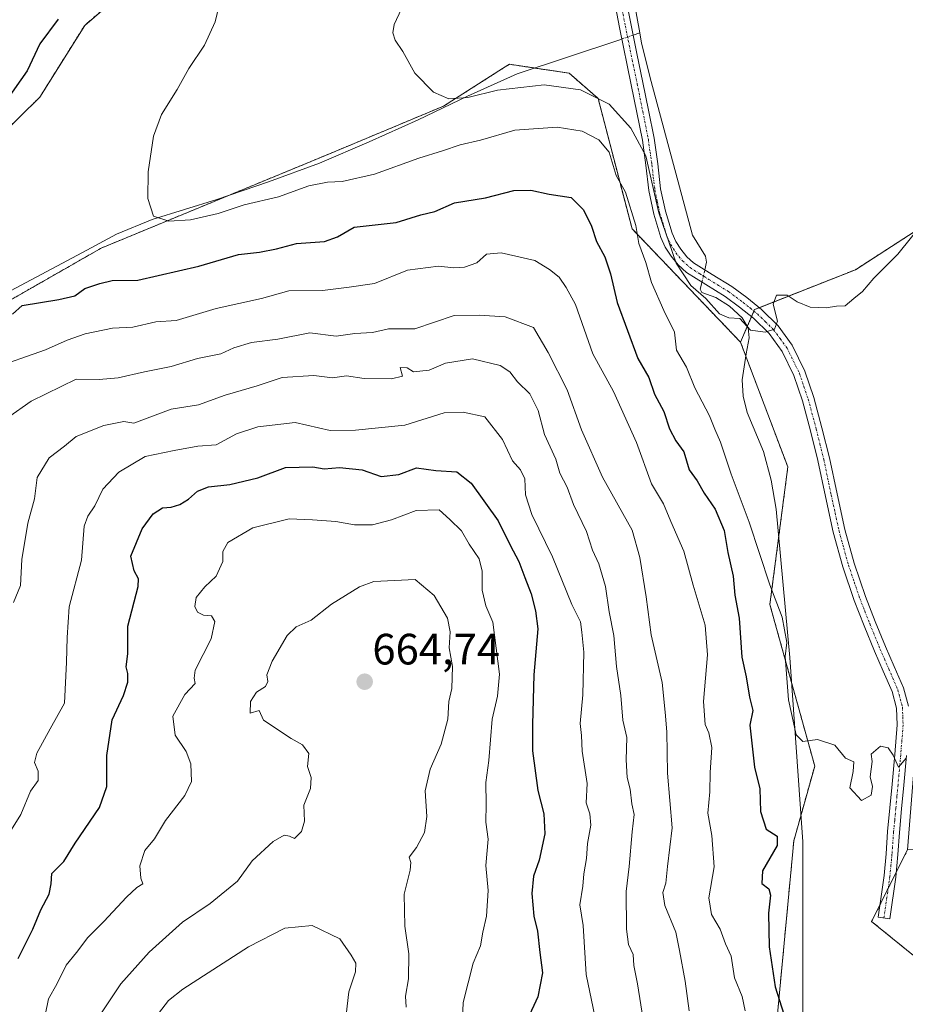
# Model space of a CAD drawing. Units: metres. Extents: x 624462 to 627915, y 4731867 to 4734243.
# Drawn here: x 625610 to 625812, y 4733192 to 4733417 of the extents above; entities that cross this region are included whole.
import ezdxf
from ezdxf.enums import TextEntityAlignment as Align

# ---------------------------------------------------------------- set-up
doc = ezdxf.new("R2010")
doc.units = ezdxf.units.M
doc.header["$MEASUREMENT"] = 0
doc.linetypes.add('TRAZO_Y_PUNTO', pattern=[1, 0.5, -0.25, 0, -0.25])
doc.linetypes.add('TRAZOS', pattern=[0.75, 0.5, -0.25])
for name, color, linetype, lineweight in [('Arbolado forestal', 92, 'TRAZOS', 0), ('Arbolado forestal CxS', 92, 'Continuous', 0), ('Camino', 19, 'Continuous', 0), ('Camino Cxs', 19, 'Continuous', 0), ('Camino eje', 39, 'TRAZO_Y_PUNTO', 13), ('Carátula', 7, 'Continuous', 5), ('Corriente natural lineal', 142, 'Continuous', 13), ('Corriente natural lineal oculto', 19, 'TRAZO_Y_PUNTO', 13), ('Cultivos herbáceos CxS', 92, 'Continuous', 0), ('Curva de nivel maestra', 36, 'Continuous', 30), ('Curva de nivel normal', 36, 'Continuous', 0), ('Punto de cota en terreno', 7, 'Continuous', 0), ('Rótulo de punto de cota en terreno', 19, 'Continuous', 0)]:
    doc.layers.add(name, color=color, linetype=linetype, lineweight=lineweight)
doc.styles.add('Arial', font='txt', dxfattribs={"height": 0.2})

# ---------------------------------------------------------------- blocks, each defined once
blk = doc.blocks.new('*U168')
at = {"layer": 'Curva de nivel normal', "color": 36, "linetype": 'Continuous', "lineweight": 0}
blk.add_polyline3d([(625697.37, 4733419.17, 615), (625695.72, 4733415.59, 615), (625695.36, 4733413.67, 615), (625695.93, 4733412.02, 615), (625697.67, 4733409.43, 615), (625700.39, 4733404.48, 615), (625704.69, 4733400.11, 615), (625708.21, 4733398.63, 615), (625712.5, 4733398.92, 615), (625719.29, 4733400.56, 615), (625729.94, 4733401.79, 615), (625738.22, 4733400.64, 615), (625744.82, 4733397.42, 615), (625749.76, 4733391.92, 615), (625753.17, 4733385.6, 615), (625756.17, 4733372.54, 615), (625760.11, 4733361.04, 615), (625763.48, 4733355.91, 615), (625766.9, 4733353, 615), (625770.01, 4733349.44, 615), (625772.13, 4733348.56, 615), (625774.66, 4733348.39, 615), (625777.1, 4733345.73, 615), (625780.47, 4733345.31, 615), (625782.59, 4733345.98, 615), (625783.25, 4733347.8, 615), (625782.29, 4733351.71, 615), (625783.06, 4733353.77, 615), (625785.45, 4733353.7, 615), (625787.77, 4733352.2, 615), (625790.68, 4733351.02, 615), (625794.35, 4733350.82, 615), (625796.74, 4733351.2, 615), (625798.72, 4733351.32, 615), (625800.66, 4733352.97, 615), (625802.68, 4733354.61, 615), (625805.25, 4733357.61, 615), (625810.7, 4733363.09, 615), (625817, 4733370.85, 615)], dxfattribs=at)
blk = doc.blocks.new('*U173')
at = {"layer": 'Curva de nivel normal', "color": 36, "linetype": 'Continuous', "lineweight": 0}
blk.add_polyline3d([(625640.1, 4733187.28, 665), (625644.16, 4733192.56, 665), (625647.4, 4733195.11, 665), (625662.42, 4733204.85, 665), (625670.75, 4733209.11, 665), (625677, 4733209.73, 665), (625683.28, 4733206.61, 665), (625685.87, 4733202.9, 665), (625686.96, 4733201.12, 665), (625686.84, 4733199.13, 665), (625685.37, 4733194.52, 665), (625684.54, 4733187.28, 665)], dxfattribs=at)
blk = doc.blocks.new('*U179')
at = {"layer": 'Curva de nivel normal', "color": 36, "linetype": 'Continuous', "lineweight": 0}
blk.add_polyline3d([(625742.31, 4733185.35, 645), (625739.52, 4733198.52, 645), (625738.88, 4733209.66, 645), (625738.14, 4733214.43, 645), (625738.8, 4733218.66, 645), (625739, 4733221.51, 645), (625739.66, 4733224.99, 645), (625739.85, 4733228.41, 645), (625740.6, 4733232.65, 645), (625740.4, 4733235.23, 645), (625739.54, 4733237.73, 645), (625739.78, 4733242.15, 645), (625738.67, 4733249.5, 645), (625738.52, 4733253.11, 645), (625738.16, 4733255.88, 645), (625738.78, 4733262.37, 645), (625739.04, 4733272.13, 645), (625738.57, 4733276.7, 645), (625738.23, 4733279.12, 645), (625736.26, 4733283.06, 645), (625731.86, 4733293.96, 645), (625727.16, 4733303.58, 645), (625725.66, 4733308.09, 645), (625725.52, 4733311.73, 645), (625724.58, 4733313.79, 645), (625722.74, 4733315.85, 645), (625720.41, 4733320.79, 645), (625716.42, 4733325.95, 645), (625711.42, 4733326.99, 645), (625707.08, 4733326.88, 645), (625698.17, 4733324.04, 645), (625686.85, 4733322.86, 645), (625681.08, 4733322.83, 645), (625673.12, 4733324.62, 645), (625664.58, 4733323.67, 645), (625659.68, 4733322.03, 645), (625655.04, 4733319.52, 645), (625650.87, 4733319.22, 645), (625645.44, 4733318.25, 645), (625638.84, 4733316.85, 645), (625632.82, 4733313.28, 645), (625629.12, 4733309.4, 645), (625627.29, 4733305.57, 645), (625625.75, 4733303.2, 645), (625624.91, 4733300.92, 645), (625624.26, 4733293.18, 645), (625621.47, 4733282.51, 645), (625621.03, 4733275.51, 645), (625620.89, 4733269.85, 645), (625620.38, 4733260.51, 645), (625617.09, 4733254.65, 645), (625614.1, 4733249.05, 645), (625613.58, 4733246.94, 645), (625614.36, 4733244.94, 645), (625614.36, 4733242.83, 645), (625612.64, 4733240.41, 645), (625610.43, 4733235.07, 645), (625607.17, 4733229.82, 645)], dxfattribs=at)
blk = doc.blocks.new('*U182')
at = {"layer": 'Curva de nivel normal', "color": 36, "linetype": 'Continuous', "lineweight": 0}
blk.add_polyline3d([(625763.06, 4733190.18, 635), (625762.17, 4733196.95, 635), (625760.9, 4733204.01, 635), (625760.05, 4733208.17, 635), (625757.49, 4733214.25, 635), (625757.05, 4733217.2, 635), (625757.73, 4733219.34, 635), (625758.1, 4733223.15, 635), (625759.16, 4733232, 635), (625758.13, 4733244.51, 635), (625757.95, 4733253.97, 635), (625757.6, 4733258.47, 635), (625756.93, 4733265.2, 635), (625754.37, 4733276.14, 635), (625753.28, 4733284.78, 635), (625751.78, 4733293.82, 635), (625750.06, 4733300.06, 635), (625743.26, 4733312.11, 635), (625738.49, 4733322.94, 635), (625735.21, 4733332.14, 635), (625730.88, 4733340.62, 635), (625727.49, 4733346.32, 635), (625721.04, 4733348.76, 635), (625715.08, 4733349.2, 635), (625709.42, 4733349.12, 635), (625700.42, 4733346.06, 635), (625694.42, 4733346.01, 635), (625690.75, 4733345.21, 635), (625686.75, 4733344.98, 635), (625682.42, 4733344.38, 635), (625676.44, 4733345.11, 635), (625669.16, 4733343.7, 635), (625663.1, 4733342.94, 635), (625659.08, 4733341.69, 635), (625656.08, 4733340.33, 635), (625650.75, 4733339.23, 635), (625644.75, 4733337.41, 635), (625638.65, 4733336.2, 635), (625632.69, 4733334.83, 635), (625628.32, 4733334.48, 635), (625623.08, 4733334.53, 635), (625612.76, 4733329.52, 635), (625607.38, 4733325.74, 635)], dxfattribs=at)
blk = doc.blocks.new('*U185')
at = {"layer": 'Curva de nivel normal', "color": 36, "linetype": 'Continuous', "lineweight": 0}
blk.add_polyline3d([(625615.96, 4733189.19, 655), (625616.72, 4733192.96, 655), (625618.68, 4733196.31, 655), (625620.79, 4733200.63, 655), (625623.14, 4733203.51, 655), (625625.72, 4733206.94, 655), (625629.35, 4733210.57, 655), (625634.56, 4733216.15, 655), (625636.89, 4733218.34, 655), (625638.32, 4733219.22, 655), (625637.86, 4733220.51, 655), (625637.59, 4733223.35, 655), (625638.74, 4733226.85, 655), (625640.92, 4733229.52, 655), (625643.47, 4733233.72, 655), (625647.9, 4733239.37, 655), (625649.42, 4733242.6, 655), (625649.26, 4733246.64, 655), (625648.2, 4733249.45, 655), (625645.68, 4733253.16, 655), (625645.14, 4733257.51, 655), (625647.92, 4733262.51, 655), (625650.26, 4733265.03, 655), (625650.02, 4733266.23, 655), (625650.26, 4733268.03, 655), (625653.92, 4733275.18, 655), (625654.76, 4733279.2, 655), (625654.01, 4733280.44, 655), (625652.16, 4733280.61, 655), (625650.77, 4733281.27, 655), (625650.14, 4733282.58, 655), (625650.47, 4733284.64, 655), (625652.42, 4733287.08, 655), (625655.07, 4733289.51, 655), (625656.6, 4733292.85, 655), (625656.53, 4733295.13, 655), (625657.68, 4733297.25, 655), (625663.42, 4733300.56, 655), (625671.75, 4733302.64, 655), (625677.08, 4733302.38, 655), (625682.39, 4733302.01, 655), (625686.64, 4733301.23, 655), (625690.72, 4733301.24, 655), (625695.08, 4733302.37, 655), (625700.75, 4733304.52, 655), (625705.96, 4733304.7, 655), (625708.4, 4733302.49, 655), (625711.1, 4733299.86, 655), (625712.86, 4733296.83, 655), (625715.1, 4733293.48, 655), (625715.81, 4733290.65, 655), (625715.77, 4733286.33, 655), (625716.65, 4733282.74, 655), (625718.24, 4733279, 655), (625719.73, 4733267.16, 655), (625719.31, 4733262.08, 655), (625718.06, 4733256.82, 655), (625717.31, 4733247.41, 655), (625716.65, 4733242.38, 655), (625716.74, 4733237.45, 655), (625716.64, 4733233.32, 655), (625717.13, 4733229.4, 655), (625716.6, 4733223.44, 655), (625717.16, 4733217.67, 655), (625716.8, 4733211.81, 655), (625715.96, 4733208.2, 655), (625715.38, 4733205.02, 655), (625713.71, 4733201.11, 655), (625711.45, 4733192.13, 655), (625711.14, 4733184.29, 655)], dxfattribs=at)
blk = doc.blocks.new('*U187')
at = {"layer": 'Curva de nivel normal', "color": 36, "linetype": 'Continuous', "lineweight": 0}
blk.add_polyline3d([(625608.73, 4733283.51, 640), (625610.34, 4733287.42, 640), (625610.63, 4733293.36, 640), (625612.05, 4733301.6, 640), (625613.58, 4733307.2, 640), (625614.19, 4733312.06, 640), (625616.9, 4733316.57, 640), (625620.42, 4733319.22, 640), (625623.08, 4733321.43, 640), (625629.42, 4733323.99, 640), (625633.94, 4733324.84, 640), (625636.25, 4733324.5, 640), (625644.75, 4733327.69, 640), (625650.99, 4733328.71, 640), (625657.12, 4733330.85, 640), (625664.43, 4733333.03, 640), (625670.08, 4733334.93, 640), (625677.38, 4733335.41, 640), (625681.62, 4733334.81, 640), (625684.84, 4733335.31, 640), (625688.88, 4733334.73, 640), (625695.05, 4733334.6, 640), (625697.63, 4733335.24, 640), (625697.07, 4733337.23, 640), (625698.67, 4733337.11, 640), (625700.15, 4733336.24, 640), (625703.7, 4733336.62, 640), (625707.4, 4733338.17, 640), (625713.57, 4733339.16, 640), (625719.9, 4733337.65, 640), (625722.15, 4733336.24, 640), (625723.87, 4733333.96, 640), (625726.7, 4733331.21, 640), (625728.6, 4733327.39, 640), (625730.07, 4733321.92, 640), (625732.6, 4733316.28, 640), (625733.57, 4733313.04, 640), (625735.2, 4733309.89, 640), (625736.68, 4733305.88, 640), (625739.6, 4733299.75, 640), (625740.97, 4733295.5, 640), (625742.44, 4733292.32, 640), (625743.93, 4733287.13, 640), (625744.83, 4733281.4, 640), (625745.87, 4733275.98, 640), (625746.45, 4733268.89, 640), (625747.5, 4733262.27, 640), (625747.96, 4733256.65, 640), (625748.86, 4733252.67, 640), (625748.69, 4733247.52, 640), (625748.91, 4733243.55, 640), (625749.58, 4733240.86, 640), (625749.97, 4733237.51, 640), (625750.5, 4733235.05, 640), (625750.02, 4733231.12, 640), (625749.38, 4733223.16, 640), (625748.68, 4733217.44, 640), (625748.8, 4733208.84, 640), (625749.24, 4733205.33, 640), (625750.28, 4733203.05, 640), (625750.47, 4733200.57, 640), (625751.28, 4733196.39, 640), (625753.56, 4733182, 640)], dxfattribs=at)
blk = doc.blocks.new('*U188')
at = {"layer": 'Curva de nivel normal', "color": 36, "linetype": 'Continuous', "lineweight": 0}
blk.add_polyline3d([(625627.18, 4733187.19, 660), (625633.24, 4733196.4, 660), (625639.75, 4733203.59, 660), (625647.36, 4733210.46, 660), (625653.66, 4733214.7, 660), (625659.92, 4733219.81, 660), (625663.29, 4733224.5, 660), (625668.08, 4733228.9, 660), (625670.59, 4733230.33, 660), (625671.78, 4733230.07, 660), (625672.92, 4733229.55, 660), (625674.54, 4733231.14, 660), (625675.19, 4733233.51, 660), (625675.05, 4733237.21, 660), (625676.55, 4733241.02, 660), (625676.76, 4733243.53, 660), (625675.91, 4733246.01, 660), (625676.21, 4733248.98, 660), (625674.76, 4733250.96, 660), (625672.18, 4733252.4, 660), (625665.85, 4733256.62, 660), (625664.89, 4733258.86, 660), (625662.78, 4733258.18, 660), (625662.9, 4733260.85, 660), (625664.27, 4733263.03, 660), (625666.34, 4733264.28, 660), (625666.87, 4733265.48, 660), (625666.63, 4733266.98, 660), (625667.86, 4733270.12, 660), (625671.29, 4733275.97, 660), (625673.28, 4733277.98, 660), (625676.75, 4733279.48, 660), (625681.42, 4733283.09, 660), (625687.75, 4733287.12, 660), (625691.08, 4733288.29, 660), (625700.46, 4733288.78, 660), (625704.87, 4733285.13, 660), (625707.85, 4733279.89, 660), (625708.52, 4733276.83, 660), (625708.26, 4733273.18, 660), (625709.04, 4733268.85, 660), (625708.87, 4733263.85, 660), (625708.18, 4733260.85, 660), (625707.96, 4733256.84, 660), (625706.42, 4733251.13, 660), (625703.89, 4733245.45, 660), (625702.8, 4733240.44, 660), (625703.18, 4733234.59, 660), (625702.63, 4733230.96, 660), (625700.79, 4733227.51, 660), (625699.09, 4733225.33, 660), (625699.47, 4733224.12, 660), (625699.32, 4733222.33, 660), (625697.95, 4733216.85, 660), (625698.14, 4733209.51, 660), (625699.07, 4733203.18, 660), (625698.94, 4733197.51, 660), (625698.31, 4733193.51, 660), (625698.44, 4733191.03, 660)], dxfattribs=at)
blk = doc.blocks.new('*U202')
at = {"layer": 'Curva de nivel normal', "color": 36, "linetype": 'Continuous', "lineweight": 0}
blk.add_polyline3d([(625603.43, 4733336.8, 630), (625616.09, 4733341.27, 630), (625621.03, 4733343.49, 630), (625625.1, 4733344.91, 630), (625631.4, 4733346.16, 630), (625635.98, 4733346.4, 630), (625641.27, 4733347.67, 630), (625645.92, 4733347.93, 630), (625655.01, 4733350.7, 630), (625665.4, 4733353, 630), (625671.62, 4733354.73, 630), (625679.34, 4733354.78, 630), (625685.38, 4733355.55, 630), (625691.19, 4733356.44, 630), (625698.75, 4733359.42, 630), (625705.86, 4733360.4, 630), (625709.33, 4733359.99, 630), (625711.74, 4733360.11, 630), (625714.55, 4733361.14, 630), (625716.75, 4733363.08, 630), (625720.17, 4733363.44, 630), (625727.82, 4733361.69, 630), (625731.19, 4733359.61, 630), (625733.41, 4733357.83, 630), (625734.97, 4733355.5, 630), (625737.12, 4733351.62, 630), (625741.1, 4733340.34, 630), (625745.77, 4733331.72, 630), (625751.01, 4733320.1, 630), (625754.51, 4733310.61, 630), (625757.24, 4733306.02, 630), (625758.88, 4733302.05, 630), (625761.88, 4733295.26, 630), (625764.02, 4733287.43, 630), (625766.74, 4733278.33, 630), (625767.27, 4733271.51, 630), (625766.37, 4733260.85, 630), (625766.7, 4733255.66, 630), (625767.6, 4733253.73, 630), (625768.23, 4733250.34, 630), (625767.86, 4733244.63, 630), (625767.82, 4733240.23, 630), (625767.37, 4733235.34, 630), (625768.27, 4733230.23, 630), (625768.82, 4733223.11, 630), (625767.56, 4733216.04, 630), (625768.16, 4733212.21, 630), (625770.12, 4733208.82, 630), (625771.34, 4733205.49, 630), (625772.64, 4733202.68, 630), (625773.46, 4733197.77, 630), (625775.19, 4733193.46, 630), (625775.89, 4733190.21, 630)], dxfattribs=at)
blk = doc.blocks.new('*U206')
at = {"layer": 'Curva de nivel maestra', "color": 36, "linetype": 'Continuous', "lineweight": 30}
blk.add_polyline3d([(625609.85, 4733202.18, 650), (625613.19, 4733208.88, 650), (625614.98, 4733213.29, 650), (625616.89, 4733216.88, 650), (625617.32, 4733219.24, 650), (625617.54, 4733221.61, 650), (625620.23, 4733224.28, 650), (625622.8, 4733228.5, 650), (625628.39, 4733236.68, 650), (625630.05, 4733241.48, 650), (625630.1, 4733248.53, 650), (625631.3, 4733256.72, 650), (625633.85, 4733262.28, 650), (625634.88, 4733265.31, 650), (625634.83, 4733267.26, 650), (625634.47, 4733268.82, 650), (625634.84, 4733271.75, 650), (625634.84, 4733278.12, 650), (625637.25, 4733287.16, 650), (625637.32, 4733288.93, 650), (625636.32, 4733290.76, 650), (625635.54, 4733294.09, 650), (625638.14, 4733300.32, 650), (625640.68, 4733303.76, 650), (625642.75, 4733305.14, 650), (625644.75, 4733305.32, 650), (625646.75, 4733305.88, 650), (625648.75, 4733307.15, 650), (625650.75, 4733308.98, 650), (625653.27, 4733309.94, 650), (625658.17, 4733310.48, 650), (625664.57, 4733311.96, 650), (625670.84, 4733314.34, 650), (625677.1, 4733314.52, 650), (625679.71, 4733314.02, 650), (625683.18, 4733314.33, 650), (625688.42, 4733313.82, 650), (625692.75, 4733312.32, 650), (625696.75, 4733312.75, 650), (625700.78, 4733314.26, 650), (625705.2, 4733313.64, 650), (625710, 4733313.34, 650), (625713.3, 4733310.78, 650), (625719.42, 4733302.18, 650), (625722.18, 4733296.61, 650), (625724.18, 4733292.84, 650), (625725.53, 4733289.2, 650), (625727.02, 4733285.47, 650), (625728.01, 4733281.59, 650), (625728.53, 4733277.51, 650), (625727.59, 4733266.96, 650), (625727.33, 4733255.65, 650), (625727.27, 4733249.63, 650), (625728.5, 4733240.51, 650), (625729.91, 4733235.18, 650), (625730.13, 4733230.63, 650), (625728.8, 4733224.65, 650), (625727.52, 4733221, 650), (625727.12, 4733216.99, 650), (625727.59, 4733211.86, 650), (625728.44, 4733208.42, 650), (625728.97, 4733203.52, 650), (625729.61, 4733198.86, 650), (625728.52, 4733193.4, 650), (625726.17, 4733188.28, 650)], dxfattribs=at)
blk = doc.blocks.new('5PATER')
at = {"layer": 'Carátula', "linetype": 'Continuous', "lineweight": 5}
h = blk.add_hatch(color=250, dxfattribs=at)
edge = h.paths.add_edge_path()
edge.add_ellipse((0, 0.01), major_axis=(-1.33, -1.34), ratio=0.999422, start_angle=0, end_angle=360)

msp = doc.modelspace()

# ---------------------------------------------------------------- linework, layer by layer
at = {"layer": 'Arbolado forestal', "color": 92, "linetype": 'TRAZOS', "lineweight": 0}
for points in [[(625747.8, 4733509.41, 606.59), (625745.07, 4733488.33, 608.08), (625745.24, 4733478.27, 608.76), (625744.15, 4733478.2, 608.83), (625742.68, 4733478.1, 608.92), (625741.32, 4733478.01, 609.05), (625739.97, 4733477.92, 609.44), (625734.99, 4733477.59, 610.67), (625681.42, 4733445.4, 617.15), (625654.3, 4733438.34, 620.34), (625639.34, 4733427.79, 623.7), (625625.01, 4733415.4, 623.66), (625614.76, 4733398.99, 623.23), (625578.55, 4733363.45, 626.22), (625566.94, 4733338.16, 627.51), (625538.25, 4733323.13, 632.56), (625510.24, 4733319.71, 638.01), (625465.83, 4733293.74, 645.17), (625431.67, 4733258.88, 652.98), (625388.63, 4733235.64, 665.38)], [(625388.63, 4733235.64, 665.38), (625393.61, 4733210.45, 669.14), (625401.12, 4733208.4, 667.43), (625410.44, 4733218.6, 663.37), (625448.74, 4733234.84, 655.59), (625492.58, 4733258.2, 645.22), (625516.58, 4733280.16, 639.37), (625517.94, 4733295.2, 636.54), (625562.35, 4733312.97, 629.41), (625565.77, 4733325.96, 627.9), (625581.34, 4733337.36, 625.94), (625592.4, 4733343.69, 624.88), (625628.76, 4733364.48, 622.06), (625658.09, 4733376.61, 618.91), (625680, 4733385.66, 617.02), (625706.98, 4733396.94, 615.28), (625720.45, 4733405.51, 613.82), (625722.01, 4733406.51, 613.65), (625727.82, 4733405.64, 613.68), (625735.68, 4733404.46, 613.6), (625742.28, 4733398.69, 615), (625750.02, 4733368.92, 620.07), (625774.81, 4733342.99, 615.63)], [(625821.41, 4733372.68, 615.33), (625801.04, 4733359.55, 614.35), (625779.06, 4733350.87, 614.58), (625778.03, 4733350.46, 614.52), (625777.87, 4733350.1, 614.53), (625777.32, 4733348.81, 614.62), (625776.36, 4733346.6, 614.9), (625774.81, 4733342.99, 615.63)], [(625774.81, 4733342.99, 615.63), (625776.01, 4733339.81, 615.97), (625785.61, 4733314.48, 617.13), (625783.53, 4733298.5, 617.61), (625781.51, 4733283.04, 620.75), (625786.48, 4733265.14, 619.54), (625791.76, 4733246.14, 621.32), (625788.63, 4733234.96, 622.19), (625786.98, 4733229.05, 623.35), (625778.68, 4733141.09, 629.23), (625763.96, 4733055.51, 636.34), (625763.2, 4733051.12, 636.57), (625752.17, 4732986.05, 642.1), (625743.98, 4732944.36, 645.57), (625746.71, 4732895.84, 650.41)], [(625812.94, 4733227, 621.55), (625810.36, 4733221.85, 621.6), (625808.53, 4733218.18, 621.89), (625806.62, 4733214.36, 621.71), (625804.74, 4733210.6, 621.88), (625819.08, 4733198.98, 624.58), (625823.18, 4733168.22, 627.3), (625818.4, 4733146.35, 628.81), (625804.74, 4733112.86, 630.36), (625790.48, 4733027.05, 638.12), (625780.87, 4732982.64, 642.13), (625764.47, 4732957.35, 643.88), (625755.59, 4732910.19, 649.74), (625746.71, 4732895.84, 650.41)], [(625812.94, 4733227, 621.55), (625810.36, 4733221.85, 621.6), (625808.53, 4733218.18, 621.89), (625806.62, 4733214.36, 621.71), (625804.74, 4733210.6, 621.88), (625819.08, 4733198.98, 624.58), (625823.18, 4733168.22, 627.3), (625818.4, 4733146.35, 628.81), (625804.74, 4733112.86, 630.36), (625790.48, 4733027.05, 638.12), (625780.87, 4732982.64, 642.13), (625764.47, 4732957.35, 643.88), (625755.59, 4732910.19, 649.74), (625746.71, 4732895.84, 650.41)]]:
    msp.add_polyline3d(points, dxfattribs=at)
at = {"layer": 'Arbolado forestal CxS', "color": 92, "linetype": 'Continuous', "lineweight": 0}
for points in [[(625608.96, 4733637.18, 603.83), (625618.18, 4733645.04, 601.61), (625632.86, 4733654.66, 599.21), (625632.86, 4733654.66, 599.21), (625645.16, 4733644.41, 600.28), (625654.99, 4733635.64, 601.56), (625664.41, 4733626.49, 602.6), (625669.96, 4733620.58, 603.03), (625679.65, 4733609.37, 603.88), (625683.54, 4733604.29, 604.13), (625736.93, 4733524.34, 606.21), (625736.99, 4733524.24, 606.22), (625743.24, 4733515.67, 606.41), (625747.8, 4733509.41, 606.59), (625745.08, 4733488.33, 608.08), (625745.24, 4733478.27, 608.76), (625734.99, 4733477.59, 610.67), (625681.42, 4733445.4, 617.15), (625654.31, 4733438.34, 620.34), (625639.34, 4733427.79, 623.7), (625625.01, 4733415.39, 623.66), (625614.76, 4733398.99, 623.23), (625578.55, 4733363.45, 626.22)], [(625581.34, 4733337.36, 625.94), (625628.76, 4733364.48, 622.06), (625680, 4733385.66, 617.02), (625706.98, 4733396.94, 615.28), (625720.45, 4733405.51, 613.82), (625722.01, 4733406.51, 613.65), (625735.68, 4733404.46, 613.6), (625742.28, 4733398.69, 615), (625750.02, 4733368.92, 620.07), (625774.81, 4733342.99, 615.63), (625785.61, 4733314.48, 617.13), (625781.51, 4733283.04, 620.75), (625791.76, 4733246.13, 621.32), (625786.98, 4733229.05, 623.35), (625778.68, 4733141.09, 629.23)], [(625778.68, 4733141.09, 629.23), (625786.98, 4733229.05, 623.35), (625791.76, 4733246.13, 621.32), (625781.51, 4733283.04, 620.75), (625785.61, 4733314.48, 617.13), (625774.81, 4733342.99, 615.63), (625778.03, 4733350.46, 614.52), (625801.04, 4733359.55, 614.35), (625821.41, 4733372.68, 615.33), (625816.57, 4733273.56, 619.41), (625816.5, 4733271.78, 619.68), (625816.5, 4733271.78, 619.68), (625812.94, 4733227, 621.55), (625804.74, 4733210.59, 621.88), (625819.08, 4733198.98, 624.58), (625823.18, 4733168.22, 627.3)], [(625823.18, 4733168.22, 627.3), (625819.08, 4733198.98, 624.58), (625804.74, 4733210.59, 621.88), (625812.94, 4733227, 621.55), (625838.05, 4733227.74, 632.64), (625886.72, 4733246.82, 652.05), (625907.83, 4733249.99, 659.22), (625935.15, 4733261.61, 668.15), (625961.11, 4733271.18, 677.32), (625991.85, 4733275.96, 686.93), (626006.2, 4733274.6, 689.08), (626019.86, 4733255.46, 691.48), (626022.07, 4733245.06, 691.47), (626028.24, 4733236.36, 690.11), (626040.17, 4733227.94, 688.45), (626040.17, 4733227.94, 688.45), (626040.68, 4733227.14, 688.29), (626036.04, 4733191.36, 685.32)]]:
    msp.add_polyline3d(points, dxfattribs=at)
at = {"layer": 'Camino', "color": 19, "linetype": 'Continuous', "lineweight": 0}
for points in [[(625812.73, 4733248.54, 620.15), (625812.13, 4733241.77, 620.36), (625811.61, 4733236.32, 620.49), (625811.11, 4733230.91, 620.69), (625810.75, 4733225.88, 621.1), (625810.26, 4733220.77, 621.74), (625808.91, 4733211.24, 621.98), (625806.23, 4733211.62, 621.77), (625806.9, 4733216.35, 621.74), (625807.58, 4733221.09, 621.53), (625808.05, 4733226.1, 621.05), (625808.41, 4733231.14, 620.68), (625809.43, 4733242.02, 620.09), (625810.04, 4733248.77, 619.91), (625810.59, 4733255.52, 619.58), (625810.44, 4733259.37, 619.37), (625809.43, 4733263.14, 619.25), (625807.42, 4733267.81, 619.01), (625805.4, 4733272.42, 618.55), (625803.06, 4733278.16, 618.27), (625800.79, 4733283.94, 617.92), (625798.17, 4733291.67, 617.61), (625795.99, 4733299.55, 617.28), (625794.21, 4733307.74, 616.96), (625792.48, 4733315.94, 616.62), (625790.79, 4733322.77, 616.33), (625788.96, 4733329.57, 616.01), (625787, 4733335.35, 615.77), (625784.28, 4733340.9, 615.45), (625781.34, 4733344.96, 614.96), (625777.76, 4733348.45, 614.64), (625774.57, 4733351.03, 614.43), (625771.29, 4733353.44, 614.12), (625766.87, 4733356.17, 614.3), (625762.46, 4733358.94, 614.46), (625760.56, 4733360.65, 614.95), (625758.94, 4733362.66, 615.51), (625757.63, 4733364.72, 615.64), (625756.64, 4733366.94, 615.19), (625755.02, 4733372.25, 615.49), (625753.88, 4733377.63, 615.67), (625753.21, 4733383.41, 615.81), (625752.41, 4733389.15, 614.33), (625751.14, 4733395.49, 613.17), (625749.85, 4733401.82, 612.52), (625747.17, 4733414.94, 611.51), (625745.15, 4733425.4, 611.11)], [(625747.81, 4733425.88, 610.81), (625749.82, 4733415.47, 611.23), (625751.16, 4733408.93, 611.9), (625752.5, 4733402.37, 612.14), (625753.79, 4733396.02, 612.53), (625755.08, 4733389.6, 613.51), (625755.89, 4733383.75, 614.38), (625756.56, 4733378.07, 614.31), (625757.64, 4733372.92, 614.21), (625759.18, 4733367.89, 614.38), (625760.02, 4733366.01, 614.48), (625761.14, 4733364.24, 614.23), (625762.53, 4733362.52, 614.17), (625764.1, 4733361.11, 614.15), (625768.3, 4733358.46, 613.87), (625772.8, 4733355.69, 614.05), (625776.23, 4733353.17, 614.1), (625779.56, 4733350.47, 614.62), (625783.39, 4733346.73, 614.94), (625786.61, 4733342.3, 615.38), (625789.51, 4733336.38, 615.67), (625791.55, 4733330.35, 615.85), (625793.41, 4733323.45, 616.25), (625795.11, 4733316.54, 616.53), (625796.85, 4733308.31, 616.86), (625798.62, 4733300.2, 617.27), (625800.75, 4733292.46, 617.55), (625803.34, 4733284.87, 617.93), (625805.57, 4733279.17, 618.18), (625807.89, 4733273.47, 618.47), (625809.91, 4733268.89, 618.85), (625812, 4733264.03, 619.27), (625813.14, 4733259.78, 620.12)]]:
    msp.add_polyline3d(points, dxfattribs=at)
at = {"layer": 'Camino Cxs', "color": 19, "linetype": 'Continuous', "lineweight": 0}
for points in [[(625812.73, 4733248.54, 620.15), (625812.13, 4733241.77, 620.36), (625811.61, 4733236.32, 620.49), (625811.11, 4733230.91, 620.69), (625810.75, 4733225.88, 621.1), (625810.26, 4733220.77, 621.74), (625808.91, 4733211.24, 621.98), (625806.23, 4733211.62, 621.77), (625806.9, 4733216.35, 621.74), (625807.58, 4733221.09, 621.53), (625808.05, 4733226.1, 621.05), (625808.41, 4733231.14, 620.68), (625809.43, 4733242.02, 620.09), (625810.04, 4733248.77, 619.91), (625810.59, 4733255.52, 619.58), (625810.44, 4733259.37, 619.37), (625809.43, 4733263.14, 619.25), (625807.42, 4733267.81, 619.01), (625805.4, 4733272.42, 618.55), (625803.06, 4733278.16, 618.27), (625800.79, 4733283.94, 617.92), (625798.17, 4733291.67, 617.61), (625795.99, 4733299.55, 617.28), (625794.21, 4733307.74, 616.96), (625792.48, 4733315.94, 616.62), (625790.79, 4733322.77, 616.33), (625788.96, 4733329.57, 616.01), (625787, 4733335.35, 615.77), (625784.28, 4733340.9, 615.45), (625781.34, 4733344.96, 614.96), (625777.76, 4733348.45, 614.64), (625774.57, 4733351.03, 614.43), (625771.29, 4733353.44, 614.12), (625766.87, 4733356.17, 614.3), (625762.46, 4733358.94, 614.46), (625760.56, 4733360.65, 614.95), (625758.94, 4733362.66, 615.51), (625757.63, 4733364.72, 615.64), (625756.64, 4733366.94, 615.19), (625755.02, 4733372.25, 615.49), (625753.88, 4733377.63, 615.67), (625753.21, 4733383.41, 615.81), (625752.41, 4733389.15, 614.33), (625751.14, 4733395.49, 613.17), (625749.85, 4733401.82, 612.52), (625747.17, 4733414.94, 611.51), (625745.15, 4733425.4, 611.11)], [(625747.81, 4733425.88, 610.81), (625749.82, 4733415.47, 611.23), (625751.16, 4733408.93, 611.9), (625752.5, 4733402.37, 612.14), (625753.79, 4733396.02, 612.53), (625755.08, 4733389.6, 613.51), (625755.89, 4733383.75, 614.38), (625756.56, 4733378.07, 614.31), (625757.64, 4733372.92, 614.21), (625759.18, 4733367.89, 614.38), (625760.02, 4733366.01, 614.48), (625761.14, 4733364.24, 614.23), (625762.53, 4733362.52, 614.17), (625764.1, 4733361.11, 614.15), (625768.3, 4733358.46, 613.87), (625772.8, 4733355.69, 614.05), (625776.23, 4733353.17, 614.1), (625779.56, 4733350.47, 614.62), (625783.39, 4733346.73, 614.94), (625786.61, 4733342.3, 615.38), (625789.51, 4733336.38, 615.67), (625791.55, 4733330.35, 615.85), (625793.41, 4733323.45, 616.25), (625795.11, 4733316.54, 616.53), (625796.85, 4733308.31, 616.86), (625798.62, 4733300.2, 617.27), (625800.75, 4733292.46, 617.55), (625803.34, 4733284.87, 617.93), (625805.57, 4733279.17, 618.18), (625807.89, 4733273.47, 618.47), (625809.91, 4733268.89, 618.85), (625812, 4733264.03, 619.27), (625813.14, 4733259.78, 620.12)]]:
    msp.add_polyline3d(points, dxfattribs=at)
at = {"layer": 'Camino eje', "color": 39, "linetype": 'TRAZO_Y_PUNTO', "lineweight": 13}
msp.add_polyline3d([(625746.48, 4733425.64, 610.93), (625748.5, 4733415.21, 611.37), (625749.17, 4733411.93, 611.55), (625749.84, 4733408.66, 611.93), (625751.18, 4733402.1, 612.34), (625752.47, 4733395.76, 612.81), (625753.75, 4733389.38, 613.91), (625754.15, 4733386.45, 614.54), (625754.55, 4733383.58, 615.1), (625754.89, 4733380.74, 615.03), (625755.22, 4733377.85, 614.97), (625755.79, 4733375.16, 614.75), (625756.33, 4733372.59, 614.49), (625757.1, 4733370.07, 614.44), (625757.91, 4733367.42, 614.74), (625758.83, 4733365.37, 615), (625759.48, 4733364.34, 614.95), (625760.04, 4733363.45, 614.82), (625761.55, 4733361.59, 614.31), (625763.28, 4733360.03, 614.28), (625765.49, 4733358.64, 613.99), (625767.59, 4733357.32, 614.05), (625769.8, 4733355.95, 614.14), (625772.05, 4733354.57, 614.05), (625775.4, 4733352.1, 614.25), (625777, 4733350.81, 614.42), (625778.66, 4733349.46, 614.59), (625780.45, 4733347.72, 614.67), (625782.37, 4733345.85, 614.93), (625783.84, 4733343.82, 615.19), (625785.45, 4733341.6, 615.4), (625788.26, 4733335.87, 615.71), (625789.28, 4733332.85, 615.83), (625790.26, 4733329.96, 615.93), (625792.1, 4733323.11, 616.26), (625792.95, 4733319.7, 616.39), (625793.8, 4733316.24, 616.57), (625795.53, 4733308.03, 616.89), (625796.42, 4733303.97, 616.99), (625797.31, 4733299.88, 617.26), (625798.37, 4733296.01, 617.44), (625799.46, 4733292.07, 617.58), (625800.77, 4733288.2, 617.69), (625802.07, 4733284.41, 617.91), (625803.2, 4733281.52, 618.09), (625804.32, 4733278.67, 618.22), (625806.65, 4733272.95, 618.47), (625807.66, 4733270.64, 618.73), (625808.67, 4733268.35, 618.93), (625810.72, 4733263.59, 619.13), (625811.79, 4733259.58, 619.45), (625811.87, 4733257.42, 619.6), (625811.95, 4733255.49, 619.7), (625811.66, 4733252.03, 619.77), (625811.39, 4733248.66, 619.84), (625811.09, 4733245.27, 619.93), (625810.78, 4733241.9, 620.08), (625810.53, 4733239.18, 620.23), (625810.27, 4733236.45, 620.39), (625810.02, 4733233.75, 620.57), (625809.76, 4733231.03, 620.68), (625809.4, 4733225.99, 621.07), (625809.17, 4733223.49, 621.34), (625808.92, 4733220.93, 621.63), (625808.58, 4733218.53, 621.89), (625808.24, 4733216.16, 621.86), (625807.57, 4733211.43, 621.86)], dxfattribs=at)
at = {"layer": 'Corriente natural lineal', "color": 142, "linetype": 'Continuous', "lineweight": 13}
for points in [[(625751.8, 4733413.68, 611.12), (625750.25, 4733422.1, 610.83), (625747.37, 4733441.17, 610.04), (625746.27, 4733449.44, 609.81), (625745.25, 4733467.62, 609.32), (625743.71, 4733482.4, 608.56), (625743.4, 4733488.7, 608.15), (625743.39, 4733495.01, 607.78), (625743.62, 4733500.36, 607.46), (625744.23, 4733509.23, 606.76), (625744.67, 4733512.74, 606.27), (625745.13, 4733514.79, 606.17)], [(625750.29, 4733413.17, 611.3), (625751.8, 4733413.68, 611.12)], [(625766.66, 4733359.5, 613.87), (625767.07, 4733361.25, 613.96), (625766.81, 4733362.68, 614.03), (625763.8, 4733367.46, 613.94), (625754.4, 4733402.54, 611.83), (625752.22, 4733411.36, 611.45), (625751.8, 4733413.68, 611.12)], [(625601, 4733351, 623.61), (625624.53, 4733363.46, 622), (625632.27, 4733367.64, 621.35), (625640.4, 4733371.01, 620.28), (625655.18, 4733375.62, 618.98), (625666.98, 4733379.61, 618.11), (625678.67, 4733383.94, 617.17), (625689.99, 4733388.78, 616.08), (625701.2, 4733393.8, 615.94), (625712.41, 4733399.22, 614.85), (625723.79, 4733404.29, 613.9), (625747.25, 4733412.12, 611.67), (625747.71, 4733412.28, 611.62)], [(625789.07, 4733186.73, 624.91), (625789.07, 4733228.78, 622.45), (625786.07, 4733270.94, 619.74), (625782.94, 4733304.86, 617.59), (625781.78, 4733311.47, 617.44), (625780.06, 4733317.98, 617.57), (625776.35, 4733326.94, 618.08), (625775.39, 4733330.66, 617.36), (625775.2, 4733334.37, 616.87), (625776.09, 4733340.32, 615.87), (625776.8, 4733343.97, 615.2), (625776.53, 4733346.31, 614.92), (625775.2, 4733348.58, 614.74), (625772.28, 4733351.2, 614.48), (625769.18, 4733353.18, 614.54), (625765.95, 4733354.38, 614.89), (625765.6, 4733355.1, 614.82), (625765.89, 4733356.26, 614.46), (625766, 4733356.72, 614.32)]]:
    msp.add_polyline3d(points, dxfattribs=at)
at = {"layer": 'Corriente natural lineal oculto', "color": 19, "linetype": 'TRAZO_Y_PUNTO', "lineweight": 13}
for points in [[(625747.71, 4733412.28, 611.62), (625750.29, 4733413.17, 611.3)], [(625766, 4733356.72, 614.32), (625766.66, 4733359.5, 613.87)]]:
    msp.add_polyline3d(points, dxfattribs=at)
at = {"layer": 'Cultivos herbáceos CxS', "color": 92, "linetype": 'Continuous', "lineweight": 0}
for points in [[(625747.8, 4733509.41, 606.59), (625745.07, 4733488.33, 608.08), (625745.24, 4733478.27, 608.76), (625744.15, 4733478.2, 608.83), (625742.68, 4733478.1, 608.92), (625741.32, 4733478.01, 609.05), (625739.97, 4733477.92, 609.44), (625734.99, 4733477.59, 610.67), (625681.42, 4733445.4, 617.15), (625654.3, 4733438.34, 620.34), (625639.34, 4733427.79, 623.7), (625625.01, 4733415.4, 623.66), (625614.76, 4733398.99, 623.23), (625578.55, 4733363.45, 626.22), (625566.94, 4733338.16, 627.51), (625538.25, 4733323.13, 632.56), (625510.24, 4733319.71, 638.01), (625465.83, 4733293.74, 645.17), (625431.67, 4733258.88, 652.98), (625388.63, 4733235.64, 665.38)], [(625578.55, 4733363.45, 626.22), (625614.76, 4733398.99, 623.23), (625625.01, 4733415.39, 623.66), (625639.34, 4733427.79, 623.7)], [(625388.63, 4733235.64, 665.38), (625393.61, 4733210.45, 669.14), (625401.12, 4733208.4, 667.43), (625410.44, 4733218.6, 663.37), (625448.74, 4733234.84, 655.59), (625492.58, 4733258.2, 645.22), (625516.58, 4733280.16, 639.37), (625517.94, 4733295.2, 636.54), (625562.35, 4733312.97, 629.41), (625565.77, 4733325.96, 627.9), (625581.34, 4733337.36, 625.94), (625592.4, 4733343.69, 624.88), (625628.76, 4733364.48, 622.06), (625658.09, 4733376.61, 618.91), (625680, 4733385.66, 617.02), (625706.98, 4733396.94, 615.28), (625720.45, 4733405.51, 613.82), (625722.01, 4733406.51, 613.65), (625727.82, 4733405.64, 613.68), (625735.68, 4733404.46, 613.6), (625742.28, 4733398.69, 615), (625750.02, 4733368.92, 620.07), (625774.81, 4733342.99, 615.63)], [(625821.41, 4733372.68, 615.33), (625801.04, 4733359.55, 614.35), (625778.03, 4733350.46, 614.52), (625774.81, 4733342.99, 615.63), (625750.02, 4733368.92, 620.07), (625742.28, 4733398.69, 615), (625735.68, 4733404.46, 613.6), (625722.01, 4733406.51, 613.65), (625720.45, 4733405.51, 613.82), (625706.98, 4733396.94, 615.28), (625680, 4733385.66, 617.02), (625628.76, 4733364.48, 622.06), (625581.34, 4733337.36, 625.94)], [(625821.41, 4733372.68, 615.33), (625801.04, 4733359.55, 614.35), (625779.06, 4733350.87, 614.58), (625778.03, 4733350.46, 614.52), (625777.87, 4733350.1, 614.53), (625777.32, 4733348.81, 614.62), (625776.36, 4733346.6, 614.9), (625774.81, 4733342.99, 615.63)]]:
    msp.add_polyline3d(points, dxfattribs=at)
at = {"layer": 'Curva de nivel maestra', "color": 36, "linetype": 'Continuous', "lineweight": 30}
for points in [[(625618.94, 4733416.79, 625), (625614.73, 4733411.17, 625), (625611.85, 4733405, 625), (625606.98, 4733398.04, 625)], [(625608.52, 4733349.38, 625), (625610.76, 4733351.38, 625), (625619.09, 4733352.76, 625), (625622.75, 4733353.61, 625), (625625.08, 4733355.26, 625), (625628.48, 4733356.37, 625), (625631.32, 4733357.11, 625), (625637.14, 4733357.18, 625), (625651.08, 4733360.4, 625), (625660.12, 4733363.05, 625), (625664.91, 4733363.56, 625), (625668.79, 4733364.3, 625), (625673.42, 4733365.55, 625), (625679.75, 4733366.04, 625), (625682.75, 4733367.1, 625), (625686.54, 4733369.29, 625), (625696.15, 4733370.34, 625), (625701.8, 4733372.08, 625), (625705, 4733372.87, 625), (625709.5, 4733374.86, 625), (625716.59, 4733375.96, 625), (625723.02, 4733377.65, 625), (625726.9, 4733377.77, 625), (625731.08, 4733376.82, 625), (625736.12, 4733376.02, 625), (625738.94, 4733373.26, 625), (625740.74, 4733369.5, 625), (625741.9, 4733365.99, 625), (625743.8, 4733362.48, 625), (625745.14, 4733358.6, 625), (625746.62, 4733352.08, 625), (625751.37, 4733339.23, 625), (625753.83, 4733334.93, 625), (625755.18, 4733331.14, 625), (625757.26, 4733327.14, 625), (625758.56, 4733323.18, 625), (625760.03, 4733320.46, 625), (625761.84, 4733317.94, 625), (625763.06, 4733313.82, 625), (625764.88, 4733311.31, 625), (625766.47, 4733308.5, 625), (625769.04, 4733304.86, 625), (625771.1, 4733299.97, 625), (625771.94, 4733294.96, 625), (625773.14, 4733289.51, 625), (625773.5, 4733285.18, 625), (625774.53, 4733279.9, 625), (625775.14, 4733271, 625), (625776.08, 4733266.55, 625), (625776.86, 4733261.85, 625), (625777.58, 4733258.85, 625), (625776.91, 4733255.51, 625), (625777.96, 4733245.85, 625), (625779.18, 4733240.9, 625), (625779.36, 4733235.72, 625), (625780.69, 4733231.71, 625), (625783.16, 4733230.1, 625), (625783.16, 4733227.99, 625), (625779.8, 4733222.18, 625), (625779.7, 4733219.32, 625), (625781.26, 4733218.07, 625), (625781.64, 4733216.65, 625), (625781.18, 4733212.51, 625), (625781.34, 4733204.83, 625), (625782.74, 4733195.7, 625), (625784.7, 4733189.42, 625)]]:
    msp.add_polyline3d(points, dxfattribs=at)
at = {"layer": 'Curva de nivel normal', "color": 36, "linetype": 'Continuous', "lineweight": 0}
msp.add_polyline3d([(625656.71, 4733424.17, 620), (625654.81, 4733416.17, 620), (625652.36, 4733410.84, 620), (625648.83, 4733405.5, 620), (625646.16, 4733400.71, 620), (625642.57, 4733395.01, 620), (625640.72, 4733390.05, 620), (625639.54, 4733381.91, 620), (625639.41, 4733375.8, 620), (625640.76, 4733371.8, 620), (625644.23, 4733370.64, 620), (625649.16, 4733370.94, 620), (625655.52, 4733372.41, 620), (625661.4, 4733374.37, 620), (625669.25, 4733376.23, 620), (625676.21, 4733378.76, 620), (625680.45, 4733379.59, 620), (625683.83, 4733379.68, 620), (625691.22, 4733381.4, 620), (625701.36, 4733385.06, 620), (625706.75, 4733386.73, 620), (625710.75, 4733388.1, 620), (625715.42, 4733389.18, 620), (625723.29, 4733391.42, 620), (625732.91, 4733392.16, 620), (625738.63, 4733391.24, 620), (625742.48, 4733389.25, 620), (625744.82, 4733386.41, 620), (625746.39, 4733381.11, 620), (625748.55, 4733377.31, 620), (625750.92, 4733369.68, 620), (625751.55, 4733365.53, 620), (625753.16, 4733361.24, 620), (625754.46, 4733356.6, 620), (625757.26, 4733350.2, 620), (625759.72, 4733345.26, 620), (625760.18, 4733341.2, 620), (625762.46, 4733337.28, 620), (625764.34, 4733332.53, 620), (625767.73, 4733326.16, 620), (625768.91, 4733323.15, 620), (625770.25, 4733320.16, 620), (625772.66, 4733312.84, 620), (625776.75, 4733301.84, 620), (625781.47, 4733287.51, 620), (625784.35, 4733280.13, 620), (625785.39, 4733274.36, 620), (625785.01, 4733271.18, 620), (625785.77, 4733261.26, 620), (625787.49, 4733253.25, 620), (625789.04, 4733251.73, 620), (625792.4, 4733252.22, 620), (625796.32, 4733250.94, 620), (625798.76, 4733247.92, 620), (625800.68, 4733247.1, 620), (625800.55, 4733244.91, 620), (625799.76, 4733241.18, 620), (625802.46, 4733238.23, 620), (625804.68, 4733239.46, 620), (625804.92, 4733241.49, 620), (625804.38, 4733243.66, 620), (625804.9, 4733247.14, 620), (625804.65, 4733248.85, 620), (625806.74, 4733250.64, 620), (625808.56, 4733250.33, 620), (625809.67, 4733248.65, 620), (625810.9, 4733245.85, 620), (625812.64, 4733247.95, 620)], dxfattribs=at)

# ---------------------------------------------------------------- block references
at = {"layer": 'Curva de nivel maestra', "color": 36, "linetype": 'Continuous', "lineweight": 30}
msp.add_blockref('*U206', (0, 0), dxfattribs=at)
at = {"layer": 'Curva de nivel normal', "color": 36, "linetype": 'Continuous', "lineweight": 0}
for name in ['*U168', '*U202', '*U182', '*U187', '*U179', '*U185', '*U188', '*U173']:
    msp.add_blockref(name, (0, 0), dxfattribs=at)
at = {"layer": 'Punto de cota en terreno', "linetype": 'Continuous', "lineweight": 0}
msp.add_blockref('5PATER', (625688.96, 4733265.4, 664.74), dxfattribs=at)

# ---------------------------------------------------------------- texts
at = {"layer": 'Rótulo de punto de cota en terreno', "color": 19, "linetype": 'Continuous', "lineweight": 0, "style": 'Arial'}
msp.add_text('664,74', height=7, dxfattribs=at).set_placement((625690.72, 4733267.16), align=Align.BOTTOM_LEFT)

doc.saveas('drawing.dxf')
